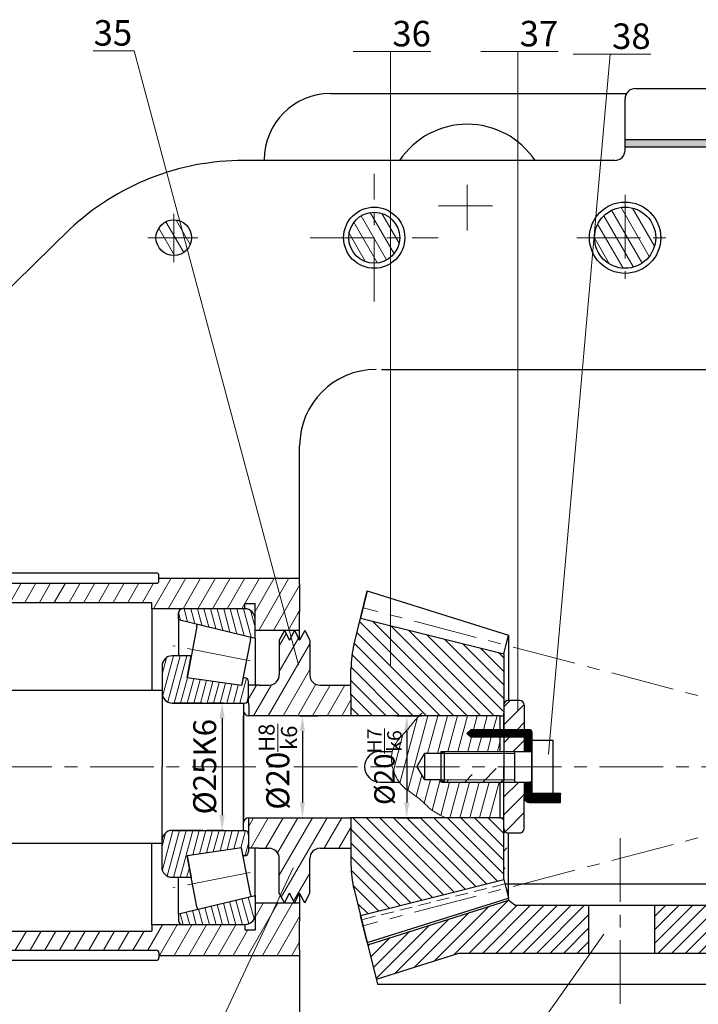
# Model space of a CAD drawing. Units: inches. Extents: x 0 to 1597, y -1228 to 841.
# Drawn here: x 208 to 341, y 194 to 387 of the extents above; entities that cross this region are included whole.
import ezdxf
from ezdxf import colors
from ezdxf.entities.mleader import LeaderData, LeaderLine
from ezdxf.math import Vec2, Vec3

# ---------------------------------------------------------------- set-up
doc = ezdxf.new("R2010")
doc.units = ezdxf.units.IN
doc.header["$LTSCALE"] = 10
doc.header["$MEASUREMENT"] = 0
doc.linetypes.add('CENTER', pattern=[2, 1.25, -0.25, 0.25, -0.25])
doc.linetypes.add('DASHED2', pattern=[0.375, 0.25, -0.125])
for name, color, linetype, lineweight in [('net dam truc', 7, 'Continuous', 30), ('net dut khuat', 5, 'DASHED2', 15), ('net dut truc doi xung', 5, 'CENTER', 15), ('Net lien manh', 5, 'Continuous', 15)]:
    doc.layers.add(name, color=color, linetype=linetype, lineweight=lineweight)
doc.styles.get("Standard").update_dxf_attribs({"font": 'arial.ttf'})
doc.dimstyles.get("Standard").update_dxf_attribs({"dimtxt": 3, "dimasz": 3, "dimexe": 3, "dimexo": 0, "dimgap": 1, "dimtad": 1, "dimdec": 0, "dimzin": 0, "dimdsep": 46, "dimtxsty": 'Standard', "dimcen": 0, "dimadec": 0, "dimazin": 0, "dimtfac": 1, "dimtdec": 0, "dimtofl": 0, "dimtmove": 0, "dimatfit": 3, "dimfxl": 1, "dimtolj": 1, "dimtzin": 0, "dimarcsym": 0})
pattern_1 = [(45, (0, -30.10956002620402), (-1.767766952966369, 1.767766952966369), [])]
pattern_2 = [(59.99999999999999, (0, 0), (-2.165063509461096, 1.25), [])]

# ---------------------------------------------------------------- blocks, each defined once
blk = doc.blocks.new('*D12')
at = {"layer": 'Net lien manh', "lineweight": -2}
for p, q in [((248.1687621838616, 252.6846343265172), (244.9613384721069, 252.6846343265172)), ((247.9613384721069, 249.6846343265172), (247.9613384721069, 230.6846343265172)), ((248.1687621838616, 227.6846343265172), (244.9613384721069, 227.6846343265172))]:
    blk.add_line(p, q, dxfattribs=at)
at = {"layer": 'Net lien manh'}
for p in [(248.1687621838616, 252.6846343265172), (247.9613384721069, 227.6846343265172), (248.1687621838616, 227.6846343265172)]:
    blk.add_point(p, dxfattribs=at)
for points in [[(247.4613384721069, 249.6846343265172), (248.4613384721069, 249.6846343265172), (247.9613384721069, 252.6846343265172)], [(247.4613384721069, 230.6846343265172), (248.4613384721069, 230.6846343265172), (247.9613384721069, 227.6846343265172)]]:
    blk.add_solid(points, dxfattribs=at)
at = {"layer": 'Net lien manh', "insert": (244.5379073670592, 240.1846343265172), "char_height": 3, "attachment_point": 5, "rotation": 90}
blk.add_mtext('\\A1;{\\H1.5x;%%C25K6}', dxfattribs=at)
blk = doc.blocks.new('*D13')
at = {"layer": 'Net lien manh', "lineweight": -2}
for p, q in [((263.1725305822045, 250.1846343265172), (266.7236919928855, 250.1846343265172)), ((263.7236919928855, 247.1846343265172), (263.7236919928855, 233.1846343265172)), ((263.1725305822045, 230.1846343265172), (266.7236919928855, 230.1846343265172))]:
    blk.add_line(p, q, dxfattribs=at)
at = {"layer": 'Net lien manh'}
for p in [(263.1725305822045, 250.1846343265172), (263.1725305822045, 230.1846343265172), (263.7236919928855, 230.1846343265172)]:
    blk.add_point(p, dxfattribs=at)
for points in [[(263.2236919928855, 247.1846343265172), (264.2236919928855, 247.1846343265172), (263.7236919928855, 250.1846343265172)], [(263.2236919928855, 233.1846343265172), (264.2236919928855, 233.1846343265172), (263.7236919928855, 230.1846343265172)]]:
    blk.add_solid(points, dxfattribs=at)
at = {"layer": 'Net lien manh', "insert": (258.8915296463643, 240.1846343265172), "char_height": 3, "attachment_point": 5, "rotation": 90}
blk.add_mtext('\\A1;{\\H1.5x;%%C20\\H0.7x;\\SH8/k6;}', dxfattribs=at)
blk = doc.blocks.new('*D14')
at = {"layer": 'Net lien manh', "lineweight": -2}
for p, q in [((282.2479744024349, 250.1846343265172), (287.190058413522, 250.1846343265172)), ((284.190058413522, 247.1846343265172), (284.190058413522, 233.1846343265172)), ((282.2479744024349, 230.1846343265172), (287.190058413522, 230.1846343265172))]:
    blk.add_line(p, q, dxfattribs=at)
at = {"layer": 'Net lien manh'}
for p in [(282.2479744024349, 250.1846343265172), (282.2479744024349, 230.1846343265172), (284.190058413522, 230.1846343265172)]:
    blk.add_point(p, dxfattribs=at)
for points in [[(283.690058413522, 247.1846343265172), (284.690058413522, 247.1846343265172), (284.190058413522, 250.1846343265172)], [(283.690058413522, 233.1846343265172), (284.690058413522, 233.1846343265172), (284.190058413522, 230.1846343265172)]]:
    blk.add_solid(points, dxfattribs=at)
at = {"layer": 'Net lien manh', "insert": (279.8133806679558, 240.1846343265172), "char_height": 3, "attachment_point": 5, "rotation": 90}
blk.add_mtext('\\A1;{\\H1.3333x;%%C20\\H0.7x;\\SH7/k6;}', dxfattribs=at)

msp = doc.modelspace()

# ---------------------------------------------------------------- hatches: boundary and pattern name
at = {"layer": 'net dam truc'}
h = msp.add_hatch(dxfattribs=at)
h.set_pattern_fill('HONEY', color=256, scale=0.1, angle=75.00000000000001, style=0)
h.set_pattern_definition([(75.00000000000001, (0, 0), (-0.005603596655356748, 0.02091290758120164), [0.0125, -0.025]), (195, (0, 0), (-0.01530931090463842, -0.01530931084670127), [0.0125, -0.025]), (135, (0, 0), (-0.02091290755999517, 0.005603596734500367), [-0.025, 0.0125])])
h.paths.add_polyline_path([(462.0544030809436, 363.2267752894263), (439.5544030809435, 363.2267752894263), (439.5544030809435, 361.7815000009235), (462.0544030809436, 361.7815000009235)])
h.paths.add_polyline_path([(349.5544030809435, 363.2267752894263), (327.0544030809435, 363.2267752894263), (327.0544030809435, 362.2355443410721), (327.0544030809435, 361.7815000009235), (349.5544030809435, 361.7815000009235)])
h = msp.add_hatch(dxfattribs=at)
h.set_pattern_fill('ANSI31', color=256, scale=0.1, angle=90, style=0)
h.set_pattern_definition([(135, (0, -30.10956002620402), (-0.008838834764831846, -0.008838834764831844), [])])
h.paths.add_polyline_path([(307.2557647966125, 245.9529759193608), (307.2557647966125, 243.1846343265167), (308.7557647966125, 243.1846343265167), (308.7557647966125, 245.3807867492239), (308.7557647966125, 246.1846343265172), (308.7557647966125, 246.9529759193608, 0.4142135623730951), (308.2557647966125, 247.4529759193608), (296.7626899624804, 247.4529759193608), (296.7626899624804, 245.9529759193608)])
h.paths.add_polyline_path([(296.7626899624804, 247.4529759193608), (296.0126899624804, 246.7029759193608), (296.7626899624804, 245.9529759193608)])
h.paths.add_polyline_path([(307.2557647966125, 234.1846343265172, 0.4142135623730951), (308.2557647966125, 233.1846343265172), (314.3657168107522, 233.1846343265172), (314.3657168107522, 234.9884819038105), (308.7557647966125, 234.9884819038105), (308.7557647966125, 237.1846343265172), (307.2557647966125, 237.1846343265172)])
at = {"layer": 'Net lien manh'}
h = msp.add_hatch(dxfattribs=at)
h.set_pattern_fill('ANSI31', color=256, scale=15, angle=75.00000000000001, style=0)
h.set_pattern_definition([(120, (0, 0), (-1.623797632095823, -0.9374999999999998), [])])
h.paths.add_polyline_path([(241.9771070101644, 343.965215241205, 0.4142135623730951), (238.4770853369918, 347.4652369143776), (238.4770853369918, 343.965215241205)])
h.paths.add_polyline_path([(238.4770853369918, 343.965215241205), (238.4770853369918, 340.4651935680324, 0.4142135623730951), (241.9771070101644, 343.965215241205)])
h.paths.add_polyline_path([(234.9770636638192, 343.965215241205, 0.4142135623730951), (238.4770853369918, 340.4651935680324), (238.4770853369918, 343.965215241205)])
h.paths.add_polyline_path([(238.4770853369918, 343.965215241205), (238.4770853369918, 347.4652369143776, 0.4142135623730951), (234.9770636638192, 343.965215241205)])
h.paths.add_polyline_path([(272.8097442778116, 343.965215241205), (277.8097442778116, 343.965215241205), (277.8097442778116, 348.965215241205, 0.4142135623730951)])
h.paths.add_polyline_path([(277.8097442778116, 338.965215241205), (277.8097442778116, 343.965215241205), (272.8097442778116, 343.965215241205, 0.4142135623730951)])
h.paths.add_polyline_path([(282.8097442778116, 343.965215241205), (277.8097442778116, 343.965215241205), (277.8097442778116, 338.965215241205, 0.4142135623730951)])
h.paths.add_polyline_path([(277.8097442778116, 348.965215241205), (277.8097442778116, 343.965215241205), (282.8097442778116, 343.965215241205, 0.4142135623730951)])
h.paths.add_polyline_path([(327.0544030809435, 343.965215241205), (327.0544030809435, 337.9652152412049, 0.4142135623730978), (333.0544030809435, 343.965215241205)])
h.paths.add_polyline_path([(327.0544030809435, 343.965215241205), (333.0544030809435, 343.965215241205, 0.4142135623730923), (327.0544030809435, 349.9652152412049)])
h.paths.add_polyline_path([(327.0544030809435, 343.965215241205), (327.0544030809435, 349.9652152412049, 0.4142135623730923), (321.0544030809435, 343.965215241205)])
h.paths.add_polyline_path([(327.0544030809435, 343.965215241205), (321.0544030809435, 343.965215241205, 0.4142135623730978), (327.0544030809435, 337.9652152412049)])
h = msp.add_hatch(dxfattribs=at)
h.set_pattern_fill('ANSI31', color=256, scale=20, angle=15, style=0)
h.set_pattern_definition(pattern_2)
h.paths.add_polyline_path([(183.023579056621, 203.1846343265168), (183.023579056621, 203.6846343265169, -0.4142135623731033), (183.523579056621, 204.1846343265169), (235.047489888341, 204.1846343265169, -0.4142135623730951), (235.547489888341, 203.6846343265169), (235.547489888341, 203.1846343265168), (263.1725305822045, 203.1846343265169), (263.1725305822045, 204.2867744305745), (263.1725305822045, 209.8777686389199), (263.1725305822045, 213.4421435948927), (254.4187621838617, 213.4421435948927), (254.4187621838617, 211.1846343265172), (254.4187621838617, 208.1846343265167), (252.4187621838617, 208.1846343265167), (252.4187621838617, 209.1846343265172), (241.4187621838617, 209.1846343265172), (237.9187621838617, 209.1846343265167), (234.1687621838617, 209.1846343265167), (234.1687621838617, 207.9346343265167), (184.1687621838616, 207.9346343265167), (184.1687621838616, 209.1846343265167), (169.4187621838616, 209.1846343265167), (165.9187621838616, 209.1846343265172), (155.8882090910563, 209.1846343265166), (155.8882090910563, 190.1846343265172), (161.8882090910565, 190.1846343265172), (161.8882090910564, 202.6846343265171), (161.8882090910564, 203.2700550840466), (161.8882090910563, 203.7700550840464), (164.8658424523235, 203.7700550840464), (164.8658424523235, 203.1846343265169)])
h.paths.add_polyline_path([(176.9187621838616, 271.1846343265172), (180.4187621838616, 271.1846343265177), (184.1687621838616, 271.1846343265177), (184.1687621838616, 272.4346343265177), (234.1687621838617, 272.4346343265177), (234.1687621838617, 271.1846343265177), (248.9187621838617, 271.1846343265177), (252.4187621838617, 271.1846343265172), (252.4187621838617, 272.1846343265177), (254.4187621838617, 272.1846343265177), (254.4187621838617, 269.1846343265172), (254.4187621838617, 266.9271250581417), (263.1725305822045, 266.9271250581417), (263.1725305822045, 270.4915000141145), (263.1725305822045, 276.0824942224599), (263.1725305822045, 277.1846343265175), (235.547489888341, 277.1846343265176), (235.547489888341, 276.6846343265175, -0.4142135623730951), (235.047489888341, 276.1846343265175), (183.523579056621, 276.1846343265175, -0.4142135623731034), (183.023579056621, 276.6846343265175), (183.023579056621, 277.1846343265176), (164.8658424523235, 277.1846343265175), (164.8658424523235, 276.599213568988), (161.8882090910563, 276.599213568988), (161.8882090910563, 277.1846343265175), (161.8882090910563, 290.1846343265172), (155.8882090910563, 290.1846343265172), (155.8882090910563, 271.1846343265177), (165.9187621838616, 271.1846343265172)])
h = msp.add_hatch(dxfattribs=at)
h.set_pattern_fill('ANSI31', color=256, scale=10, angle=59.99999999999999, style=0)
h.set_pattern_definition([(105, (0, 0), (-1.207407282861335, -0.3235238063781507), [])])
h.paths.add_polyline_path([(254.4187621838617, 265.4346343265172), (254.4187621838617, 269.1846343265173, 0.414213562373095), (252.4187621838618, 271.1846343265172), (241.4187621838617, 271.1846343265172), (240.2187621838617, 271.1846343265176, 0.4142135623731469), (239.4187621838616, 270.3846343265175), (239.4187621838617, 269.0358157127191)])
h.paths.add_polyline_path([(252.4187621838618, 209.1846343265172, 0.4142135623730956), (254.4187621838617, 211.1846343265171), (254.4187621838617, 214.9346343265172), (239.4187621838617, 211.3334529403153), (239.4187621838617, 211.1846343265172), (239.4187621838616, 209.9846343265168, 0.4142135623731106), (240.2187621838616, 209.1846343265168), (248.9187621838617, 209.1846343265167)])
h = msp.add_hatch(dxfattribs=at)
h.set_pattern_fill('ANSI31', color=256, scale=15, angle=90, style=0)
h.set_pattern_definition([(135, (0, 0), (-1.325825214724777, -1.325825214724776), [])])
h.paths.add_polyline_path([(303.2557647966121, 218.0364722067424), (303.2557647966121, 230.1846343265172), (302.4706010423442, 230.1846343265172), (273.2557647966149, 230.1846343265172), (273.2557647966149, 220.951138284636, 0.0611626201504851), (273.849850271095, 216.1127003726426), (275.1192887260941, 211.0212608210352)])
h.paths.add_polyline_path([(275.1192887260941, 269.3480078319992), (273.8498502710922, 264.2565682803806, 0.0611626201504853), (273.2557647966121, 259.4181303683872), (273.2557647966121, 254.259348315881), (273.2557647966149, 250.1846343265173), (302.4706010423443, 250.1846343265172), (303.255764796612, 250.1846343265172), (303.2557647966121, 252.2846343265172), (303.2557647966121, 262.332796446292)])
h = msp.add_hatch(dxfattribs=at)
h.set_pattern_fill('ANSI31', color=256, scale=20, angle=15, style=0)
h.set_pattern_definition(pattern_2)
h.paths.add_polyline_path([(253.1725305822045, 230.1846343265172), (253.1725305822045, 228.6846343265173), (253.1725305822045, 228.2908934164923), (253.1725305822045, 224.1846343265172), (255.1725305822045, 224.1846343265172), (257.1725305822036, 224.1846343265181, -0.4142135623732282), (259.1725305822045, 222.1846343265181), (259.1725305822045, 215.3549273762881), (260.1725305822045, 213.4596343265187), (261.1725305822045, 215.3549273762881), (262.1725305822045, 213.4596343265187), (263.1725305822045, 215.3549273762881), (264.1725305822045, 213.4596343265187), (265.1725305822045, 215.3549273762881), (265.172530582205, 222.1850616707069, -0.4142135623730757), (267.172530582205, 224.1850616707068), (268.2122380029725, 224.1850616707068), (270.2122380029725, 224.1850616707068), (273.2557647966149, 224.1850616707068), (273.2557647966149, 230.1846343265172), (273.1725305822044, 230.1846343265172)])
h.paths.add_polyline_path([(257.1725305822036, 256.1846343265163), (255.1725305822045, 256.1846343265172), (253.1687621838617, 256.1846343265172), (253.1687621838617, 252.6846343265172), (253.1725305822045, 252.0783752365422), (253.1725305822045, 250.1846343265172), (273.2557647966149, 250.1846343265172), (273.2557647966121, 254.259348315881), (273.2557647966121, 256.1842069823276), (273.1725305822045, 256.1842069823276), (270.2122380029725, 256.1842069823276), (268.2122380029725, 256.1842069823276), (267.172530582205, 256.1842069823276, -0.4142135623730758), (265.172530582205, 258.1842069823275), (265.1725305822045, 265.0143412767463), (264.1725305822045, 266.9096343265157), (263.1725305822045, 265.0143412767463), (262.1725305822045, 266.9096343265157), (261.1725305822045, 265.0143412767463), (260.1725305822045, 266.9096343265157), (259.1725305822045, 265.0143412767463), (259.1725305822045, 258.1846343265163, -0.4142135623732275)])
h = msp.add_hatch(dxfattribs=at)
h.set_pattern_fill('ANSI31', color=256, scale=10, angle=30, style=0)
h.set_pattern_definition([(74.99999999999999, (0, 0), (-1.207407282861335, 0.3235238063781511), [])])
h.paths.add_polyline_path([(253.1687621838617, 226.8846343265172, 0.4142135623730951), (252.3687621838617, 227.6846343265173), (238.1687621838617, 227.6846343265171, 0.4142135623730939), (236.1687621838617, 225.6846343265171), (236.1687621838617, 220.4346343265171, 0.4142135623730951), (238.1687621838616, 218.4346343265172), (239.4187621838617, 218.4346343265172), (241.9063946996582, 218.4346343265172), (241.0835274746667, 222.7393329072154), (251.7746188336767, 224.2692236070077), (252.0684317460903, 222.7321882401282), (252.3687621838617, 222.7321882401282, 0.4142135623730957), (253.1687621838617, 223.5321882401282)])
h.paths.add_polyline_path([(253.1687621838617, 256.8370804129062, 0.4142135623730951), (252.3687621838617, 257.6370804129062), (252.0684317460903, 257.6370804129062), (251.7746188336767, 256.1000450460267), (241.0835274746667, 257.629935745819), (241.9063946996582, 261.9346343265172), (239.4187621838617, 261.9346343265172), (238.1687621838616, 261.9346343265172, 0.4142135623730951), (236.1687621838617, 259.9346343265173), (236.1687621838617, 254.6846343265173, 0.4142135623730951), (238.1687621838617, 252.6846343265173), (252.3687621838617, 252.6846343265171, 0.4142135623730964), (253.1687621838617, 253.4846343265172)])
h = msp.add_hatch(dxfattribs=at)
h.set_pattern_fill('ANSI31', color=256, scale=20, style=0)
h.set_pattern_definition(pattern_1)
h.paths.add_polyline_path([(307.2557647966125, 252.2846343265172, 0.414213562373095), (306.3557647966126, 253.1846343265172), (304.1557647966121, 253.1846343265172, 0.4142135623730916), (303.2557647966121, 252.2846343265172), (303.255764796612, 247.4529759193608), (307.2557647966125, 247.4529759193608)])
h = msp.add_hatch(dxfattribs=at)
h.set_pattern_fill('ANSI31', color=256, scale=15, angle=30, style=0)
h.set_pattern_definition([(74.99999999999999, (0, 0), (-1.811110924292003, 0.4852857095672267), [])])
edge = h.paths.add_edge_path()
edge.add_line((302.4706010423442, 243.1846343265168), (302.4706010423443, 245.9529759193608))
edge.add_line((302.4706010423443, 245.9529759193608), (296.7626899624804, 245.9529759193608))
edge.add_line((296.7626899624804, 245.9529759193608), (296.0126899624804, 246.7029759193608))
edge.add_line((296.0126899624804, 246.7029759193608), (296.7626899624804, 247.4529759193608))
edge.add_line((296.7626899624804, 247.4529759193608), (302.4706010423443, 247.4529759193608))
edge.add_line((302.4706010423443, 247.4529759193608), (302.4706010423443, 250.1846343265172))
edge.add_line((302.4706010423443, 250.1846343265172), (286.6448639235223, 250.1846343265172))
edge.add_spline(control_points=[(286.6448639235224, 250.1846343265173), (286.5160562802948, 250.059213764708), (285.6857365950369, 249.2115991088052), (284.239249723448, 247.1357447465409), (281.6840353783257, 244.8896508328178), (281.0885183160073, 242.0509683904083), (281.2678213209201, 240.6488537554601), (281.3721751149312, 240.1846343265175)], knot_values=[14.86056232032756, 14.86056232032756, 14.86056232032756, 14.86056232032756, 15.39955182513075, 18.42084534118804, 22.45400451126199, 25.25426913301239, 26.6770272042064, 26.6770272042064, 26.6770272042064, 26.6770272042064], degree=3, periodic=0)
edge.add_line((281.3721751149313, 240.1846343265172), (286.165673204405, 240.1846343265172))
edge.add_line((286.165673204405, 240.1846343265172), (287.6552368989142, 242.7646343265171))
edge.add_line((287.6552368989142, 242.7646343265171), (290.9114507480163, 242.7646343265171))
edge.add_line((290.9114507480163, 242.7646343265171), (290.9114507480163, 243.1846343265171))
edge.add_line((290.9114507480163, 243.1846343265171), (302.4706010423442, 243.1846343265168))
edge = h.paths.add_edge_path()
edge.add_line((291.1966238785201, 237.1846343265172), (290.9114507480163, 237.1846343265172))
edge.add_line((290.9114507480163, 237.1846343265172), (290.9114507480163, 237.6046343265173))
edge.add_line((290.9114507480163, 237.6046343265173), (287.6552368989142, 237.6046343265173))
edge.add_line((287.6552368989142, 237.6046343265173), (286.165673204405, 240.1846343265172))
edge.add_line((286.165673204405, 240.1846343265172), (281.3721751149313, 240.1846343265172))
edge.add_spline(control_points=[(281.3721751149312, 240.1846343265175), (281.4571422409329, 239.8066567830542), (281.8620291540056, 238.4846046140394), (283.2943605254561, 235.9430774652139), (286.5819815574916, 234.3331385716453), (288.9126901229586, 231.5185339915504), (290.8834006574364, 230.6208274849503), (291.8409635647679, 230.1846343265172)], knot_values=[0, 0, 0, 0, 1.158440528689912, 4.110713039880471, 8.446242271470323, 11.74386159382187, 14.86056232032756, 14.86056232032756, 14.86056232032756, 14.86056232032756], degree=3, periodic=0)
edge.add_line((291.8409635647679, 230.1846343265172), (302.4706010423442, 230.1846343265172))
edge.add_line((302.4706010423442, 230.1846343265172), (302.4706010423442, 237.1846343265172))
edge.add_line((302.4706010423442, 237.1846343265172), (291.1966238785201, 237.1846343265172))
h = msp.add_hatch(dxfattribs=at)
h.set_pattern_fill('ANSI31', color=256, scale=20, style=0)
h.set_pattern_definition(pattern_1)
h.paths.add_polyline_path([(307.2557647966125, 243.1846343265167), (307.2557647966125, 245.9529759193608), (303.2557647966119, 245.9529759193608), (303.2557647966119, 243.1846343265168), (305.325303148363, 243.1846343265167)])
h = msp.add_hatch(dxfattribs=at)
h.set_pattern_fill('ANSI31', color=256, scale=20, style=0)
h.set_pattern_definition(pattern_1)
edge = h.paths.add_edge_path()
edge.add_arc((306.3557647966126, 228.0846343265172), 0.9, 270, 360)
edge.add_line((307.2557647966125, 228.0846343265172), (307.2557647966125, 232.9162927336736))
edge.add_line((306.3557647966126, 227.1846343265172), (304.1557647966121, 227.1846343265172))
edge.add_line((304.1616854106487, 214.4030230806671), (304.1616854106487, 227.1846343265172))
edge.add_arc((304.1557647966121, 228.0846343265172), 0.9, 180, 270)
edge.add_line((303.2557647966121, 218.0364722067424), (303.2557647966121, 240.1846343265172))
edge.add_line((291.1966238785201, 237.1846343265172), (305.325303148363, 237.1846343265172))
edge.add_line((305.325303148363, 237.1846343265172), (308.7557647966125, 237.1846343265172))
edge.add_line((307.2557647966125, 237.1846343265172), (307.2557647966125, 234.1846343265172))
edge.add_line((307.2557647966125, 232.9162927336736), (307.2557647966125, 234.1846343265172))
h = msp.add_hatch(dxfattribs=at)
h.set_pattern_fill('ANSI31', color=256, scale=15, style=0)
h.set_pattern_definition([(45, (0, 0), (-1.325825214724776, 1.325825214724777), [])])
h.paths.add_polyline_path([(352.1087103096352, 217.1954591225731), (351.2686814618277, 213.7984638429767, -0.3448656068745076), (350.2979221801434, 213.0385188721343), (332.8796302242237, 213.0385188721343), (332.8796302242237, 203.6422953128644), (349.4163405779898, 203.6422953128646, -0.3805317420648127), (351.4028185138963, 201.874470699495), (354.4346306858469, 175.934477348785), (354.7415590689254, 173.3084174992107, 0.3805317420648406), (355.9334458304693, 172.2477227311888), (372.0544030809436, 172.2477227311888), (372.0544030809436, 173.0505650421008), (372.0544030809436, 175.0505650421007), (372.0544030809436, 217.1954591225731)])
h.paths.add_polyline_path([(319.8796302242237, 203.6422953128642), (319.8796302242235, 213.0385188721343), (305.5612172386113, 213.0385188721343, -0.08209993371390605), (304.2653040678263, 213.9925120166425), (276.5523032935054, 205.273753749376), (278.230511703752, 198.542834544948), (294.4393978636582, 203.6422953128639)])
h.paths.add_polyline_path([(437.705987647991, 201.8744706994956, -0.3805317420648127), (439.6924655838974, 203.6422953128652), (456.2291759376634, 203.6422953128652), (456.2291759376634, 213.0385188721343), (438.8108839817438, 213.0385188721343, -0.344865606874511), (437.8401247000595, 213.7984638429767), (437.0000958522519, 217.1954591225731), (417.0544030809436, 217.1954591225731), (417.0544030809436, 175.0505650421007), (417.0544030809435, 173.0505650421008), (417.0544030809435, 172.2477227311888), (433.1753603314179, 172.2477227311888, 0.3805317420648024), (434.3672470929618, 173.3084174992105), (434.6741754760408, 175.9344773487855)])
h.paths.add_polyline_path([(494.6694082982291, 203.6422953128653), (510.8782944581355, 198.5428345449496), (512.5565028683818, 205.273753749376), (484.8435020940608, 213.9925120166426, -0.08209993371390376), (483.5475889232758, 213.0385188721343), (469.2291759376635, 213.0385188721343), (469.2291759376634, 203.6422953128653)])

# ---------------------------------------------------------------- linework, layer by layer
for points in [[(238.1687621838617, 252.6846343265172), (252.3687621838617, 252.6846343265172)], [(238.1687621838617, 227.6846343265172), (252.3687621838617, 227.6846343265172)]]:
    msp.add_lwpolyline(points)
at = {"layer": 'net dam truc'}
for p, q in [((329.0544030809435, 373.2267752894263), (372.0544030809436, 373.2267752894263)), ((269.2122380029721, 372.2355443410721), (327.3274447721121, 372.2355443410721)), ((327.0544030809435, 361.1215459218456), (327.0544030809435, 371.2355443410721)), ((327.0544030809435, 363.2267752894263), (350.241325515687, 363.2267752894263)), ((327.0544030809435, 361.7815000009235), (349.5544030809435, 361.7815000009235)), ((325.0544030809435, 359.1215459218456), (252.2185127276217, 359.1215459218457)), ((256.2122380029721, 359.1215459218457), (256.2122380029721, 359.2355443410721)), ((264.2122380029721, 359.1215459218457), (256.2122380029721, 359.1215459218457)), ((167.18823686217, 295.772756307636), (218.0460899577469, 345.6214845798345)), ((279.212238002972, 318.1215459218458), (351.4496961307131, 318.1215459218457)), ((279.2122380029718, 318.1215459218455), (351.4496961307129, 318.1215459218457)), ((263.1725305822045, 276.0824942224599), (263.1725305822045, 303.1215459218456)), ((235.047489888341, 278.1846343265175), (183.523579056621, 278.1846343265175)), ((235.547489888341, 276.6846343265175), (235.547489888341, 277.6846343265175)), ((235.547489888341, 277.1846343265176), (263.1725305822045, 277.1846343265175)), ((235.547489888341, 277.1846343265176), (263.1725305822045, 277.1846343265175)), ((183.523579056621, 276.1846343265175), (235.047489888341, 276.1846343265175)), ((263.1725305822045, 276.0824942224599), (263.1725305822045, 270.4915000141145)), ((273.8498502710922, 264.2565682803806), (276.4498591518922, 274.6846343265172)), ((276.4498591518922, 274.6846343265172), (275.1192887260941, 269.3480078319992)), ((276.4498591518922, 274.6846343265172), (304.1616841182541, 265.9662459789662)), ((184.1687621838616, 272.4346343265177), (234.1687621838617, 272.4346343265177)), ((234.1687621838617, 271.1846343265177), (234.1687621838617, 272.4346343265177)), ((248.9187621838617, 271.1846343265177), (234.1687621838617, 271.1846343265177)), ((234.1687621838617, 271.1846343265177), (234.1687621838617, 255.1846343265172)), ((234.1687621838617, 271.1846343265177), (234.1687621838617, 271.1846343265177)), ((248.9187621838617, 271.1846343265177), (237.9187621838617, 271.1846343265177)), ((252.4187621838617, 271.1846343265177), (252.4187621838617, 272.1846343265177)), ((252.4187621838617, 272.1846343265177), (254.4187621838617, 272.1846343265177)), ((254.4187621838617, 269.1846343265172), (254.4187621838617, 272.1846343265177)), ((263.1725305822045, 265.0143412767463), (263.1725305822045, 270.4915000141145)), ((239.4187621838617, 269.1846343265172), (239.4187621838616, 270.3846343265176)), ((239.4187621838617, 269.0358157127191), (239.4187621838617, 261.9346343265172)), ((275.1192887260941, 269.3480078319992), (303.255764796612, 262.332796446292)), ((243.004549619596, 267.6794565550269), (241.0835274746667, 257.629935745819)), ((243.004549619596, 267.6794565550269), (243.0951088955142, 268.1532029562375)), ((263.1725305822045, 266.9271250581417), (254.4187621838617, 266.9271250581417)), ((260.1725305822045, 266.9096343265157), (259.1725305822045, 265.0143412767463)), ((260.1725305822045, 266.9096343265157), (261.1725305822045, 265.0143412767463)), ((262.1725305822045, 266.9096343265157), (261.1725305822045, 265.0143412767463)), ((262.1725305822045, 266.9096343265157), (263.1725305822045, 265.0143412767463)), ((264.1725305822045, 266.9096343265157), (263.1725305822045, 265.0143412767463)), ((264.1725305822045, 266.9096343265157), (265.1725305822045, 265.0143412767463)), ((253.5061447598908, 265.1582466253828), (251.7746188336767, 256.1000450460267)), ((253.5061447598908, 265.1582466253828), (253.5967040358089, 265.6319930265934)), ((254.4187621838617, 265.4346343265172), (254.4187621838617, 256.1846343265172)), ((259.1725305822045, 265.0143412767472), (259.1725305822045, 258.1846343265163)), ((265.1725305822045, 265.0143412767463), (265.172530582205, 258.1842069823276)), ((303.2557647966121, 262.332796446292), (304.1616854106487, 265.9662455723673)), ((303.6778415730101, 264.0256539335578), (304.1616843114757, 265.9662456485855)), ((304.1616854106487, 265.9662455723673), (304.1616854106487, 253.1846343265172)), ((303.2557647966121, 262.332796446292), (303.2557647966121, 247.4529759193608)), ((273.2557647966121, 254.259348315881), (273.2557647966121, 259.4181303683873)), ((182.1687621838616, 255.1846343265172), (236.1687621838617, 255.1846343265172)), ((255.1725305822045, 256.1846343265172), (253.1725305822045, 256.1846343265172)), ((255.1725305822045, 256.1846343265172), (257.1725305822036, 256.1846343265163)), ((267.172530582205, 256.1842069823276), (268.2122380029725, 256.1842069823276)), ((268.2122380029725, 256.1842069823276), (270.2122380029725, 256.1842069823276)), ((270.2122380029725, 256.1842069823276), (273.1725305822045, 256.1842069823276)), ((273.1725305822045, 256.1842069823276), (273.2557647966121, 256.1842069823276)), ((236.1687621838617, 254.6846343265173), (236.1687621838617, 240.1846343265172)), ((273.2557647966121, 254.259348315881), (273.2557647966149, 250.1846343265172)), ((306.3557647966126, 253.1846343265172), (304.1557647966121, 253.1846343265172)), ((244.1687621838617, 252.6846343265172), (238.1687621838617, 252.6846343265172)), ((244.1687621838616, 252.6846343265172), (252.1687621838616, 252.6846343265172)), ((252.1687621838616, 252.6846343265172), (252.1687621838616, 240.1846343265172)), ((253.1687621838617, 252.6846343265172), (253.1725305822045, 252.0783752365421)), ((253.1725305822045, 252.0783752365421), (253.1725305822045, 250.1846343265172)), ((303.2557647966121, 252.2846343265172), (303.2557647966119, 243.1846343265168)), ((307.2557647966125, 252.2846343265172), (307.2557647966125, 247.4529759193608)), ((252.1687621838616, 240.1846343265172), (252.1687621838616, 250.1846343265172)), ((273.1725305822045, 250.1846343265172), (253.1725305822045, 250.1846343265172)), ((273.2557647966121, 250.1846343265172), (273.1725305822044, 250.1846343265171)), ((302.4706010423443, 250.1846343265172), (273.2557647966121, 250.1846343265173)), ((302.4706010423443, 250.1846343265172), (302.4706010423443, 247.4529759193608)), ((302.4706010423443, 250.1846343265172), (303.2557647966121, 250.1846343265172)), ((303.2557647966121, 247.4529759193604), (303.2557647966125, 250.6846343265236)), ((296.7626899624804, 247.4529759193608), (296.0126899624804, 246.7029759193608)), ((308.2557647966125, 247.4529759193608), (296.7626899624804, 247.4529759193608)), ((296.7626899624804, 245.9529759193608), (296.7626899624804, 247.4529759193608)), ((296.7626899624804, 245.9529759193608), (296.0126899624804, 246.7029759193608)), ((307.2557647966125, 245.9529759193608), (296.7626899624804, 245.9529759193608)), ((302.4706010423443, 245.9529759193608), (302.4706010423442, 243.1846343265168)), ((303.2557647966121, 245.9529759193608), (303.2557647966121, 237.6046343265173)), ((303.2557647966121, 245.9529759193608), (303.2557647966121, 240.1846343265172)), ((307.2557647966125, 245.9529759193608), (307.2557647966125, 243.1846343265172)), ((308.7557647966125, 246.9529759193608), (308.7557647966125, 234.9884819038105)), ((308.7557647966125, 246.1846343265172), (308.7557647966125, 234.9884819038105)), ((308.7557647966125, 245.3807867492239), (312.9557647966133, 245.3807867492239)), ((308.7557647966125, 234.9884819038105), (308.7557647966125, 245.3807867492239)), ((312.9557647966133, 234.9884819038105), (312.9557647966133, 245.3807867492239)), ((278.9221662281334, 243.1846343265172), (281.3871474435928, 243.1846343265172)), ((286.165673204405, 240.1846343265172), (287.6552368989142, 242.7646343265171)), ((290.9114507480163, 242.7646343265171), (287.6552368989142, 242.7646343265171)), ((287.6552368989142, 242.7646343265171), (287.6552368989142, 237.6046343265173)), ((290.9114507480163, 243.1846343265171), (305.325303148363, 243.1846343265167)), ((290.9114507480163, 243.1846343265172), (290.9114507480163, 237.1846343265172)), ((290.9114507480162, 242.764634326517), (291.6010147041278, 243.1846343265171)), ((290.9114507480162, 242.764634326517), (290.9114507480163, 237.6046343265172)), ((291.6010147041278, 237.1846343265172), (291.6010147041278, 243.1846343265171)), ((305.325303148363, 243.1846343265172), (305.325303148363, 237.1846343265172)), ((305.325303148363, 243.1846343265167), (307.2557647966125, 243.1846343265167)), ((307.2557647966125, 243.1846343265167), (308.7557647966125, 243.1846343265167)), ((236.1687621838617, 225.6846343265171), (236.1687621838617, 240.1846343265172)), ((252.1687621838616, 240.1846343265172), (252.1687621838616, 230.1846343265172)), ((252.1687621838616, 227.6846343265172), (252.1687621838616, 240.1846343265172)), ((286.165673204405, 240.1846343265172), (287.6552368989142, 237.6046343265173)), ((303.2557647966121, 218.0364722067424), (303.2557647966121, 240.1846343265172)), ((290.9114507480163, 237.6046343265173), (287.6552368989142, 237.6046343265173)), ((290.9114507480162, 237.6046343265173), (291.6010147041278, 237.1846343265172)), ((278.9221662281334, 237.1846343265172), (282.6970628243708, 237.1846343265172)), ((291.1966238785201, 237.1846343265172), (290.9114507480163, 237.1846343265172)), ((291.1966238785201, 237.1846343265172), (305.325303148363, 237.1846343265172)), ((302.4706010423442, 237.1846343265172), (302.4706010423442, 230.1846343265172)), ((305.325303148363, 237.1846343265172), (308.7557647966125, 237.1846343265172)), ((307.2557647966125, 237.1846343265172), (307.2557647966125, 234.1846343265172)), ((307.2557647966125, 232.9162927336736), (307.2557647966125, 234.1846343265172)), ((308.7557647966125, 234.9884819038105), (314.3657168107522, 234.9884819038105)), ((314.3657168107522, 233.1846343265172), (314.3657168107522, 234.9884819038105)), ((307.2557647966125, 228.0846343265172), (307.2557647966125, 232.9162927336736)), ((308.2557647966125, 233.1846343265172), (314.3657168107522, 233.1846343265172)), ((253.1725305822045, 228.6846343265173), (253.1725305822045, 230.1846343265172)), ((253.1725305822045, 230.1846343265172), (273.1725305822045, 230.1846343265172)), ((273.2557647966121, 230.1846343265172), (273.1725305822044, 230.1846343265172)), ((302.4706010423443, 230.1846343265172), (273.2557647966121, 230.1846343265172)), ((273.2557647966149, 230.1846343265172), (273.2557647966149, 220.951138284636)), ((302.4706010423442, 230.1846343265172), (303.2557647966121, 230.1846343265172)), ((253.1725305822045, 228.2908934164923), (253.1725305822045, 228.6846343265173)), ((253.1725305822045, 224.1846343265172), (253.1725305822045, 228.2908934164923)), ((244.1687621838617, 227.6846343265172), (238.1687621838617, 227.6846343265172)), ((244.1687621838616, 227.6846343265172), (252.1687621838616, 227.6846343265172)), ((306.3557647966126, 227.1846343265172), (304.1557647966121, 227.1846343265172)), ((304.1616854106487, 214.4030230806671), (304.1616854106487, 227.1846343265172)), ((182.1687621838616, 225.1846343265172), (236.1687621838617, 225.1846343265172)), ((234.1687621838617, 209.1846343265167), (234.1687621838617, 225.1846343265172)), ((253.5061447598908, 215.2110220276516), (251.7746188336767, 224.2692236070077)), ((255.1725305822045, 224.1846343265172), (253.1725305822045, 224.1846343265172)), ((254.4187621838617, 214.9346343265172), (254.4187621838617, 224.1846343265172)), ((255.1725305822045, 224.1846343265172), (257.1725305822036, 224.1846343265181)), ((267.172530582205, 224.1850616707068), (268.2122380029725, 224.1850616707068)), ((268.2122380029725, 224.1850616707068), (270.2122380029725, 224.1850616707068)), ((270.2122380029725, 224.1850616707068), (273.1725305822045, 224.1850616707068)), ((243.004549619596, 212.6898120980075), (241.0835274746667, 222.7393329072154)), ((259.1725305822045, 215.3549273762872), (259.1725305822045, 222.1846343265181)), ((265.1725305822045, 215.3549273762881), (265.172530582205, 222.1850616707068)), ((239.4187621838617, 211.3334529403153), (239.4187621838617, 218.4346343265172)), ((275.1192887260941, 211.0212608210352), (303.255764796612, 218.0364722067424)), ((303.2557647966121, 218.0364722067424), (304.1616854106487, 214.4030230806671)), ((303.465452909253, 217.1954591225731), (394.5544030809436, 217.1954591225731)), ((303.6778415730101, 216.3436147194766), (304.1616843114757, 214.4030230044489)), ((253.5061447598908, 215.2110220276516), (253.5967040358089, 214.737275626441)), ((260.1725305822045, 213.4596343265187), (259.1725305822045, 215.3549273762881)), ((260.1725305822045, 213.4596343265187), (261.1725305822045, 215.3549273762881)), ((262.1725305822045, 213.4596343265187), (261.1725305822045, 215.3549273762881)), ((262.1725305822045, 213.4596343265187), (263.1725305822045, 215.3549273762881)), ((264.1725305822045, 213.4596343265187), (263.1725305822045, 215.3549273762881)), ((263.1725305822045, 215.3549273762881), (263.1725305822045, 209.8777686389199)), ((264.1725305822045, 213.4596343265187), (265.1725305822045, 215.3549273762881)), ((273.849850271095, 216.1127003726426), (276.4498591518922, 205.6846343265172)), ((276.4498591518922, 205.6846343265172), (304.1616841182541, 214.4030226740682)), ((304.2641301506957, 213.9921426917986), (304.1616843114757, 214.4030230044489)), ((243.004549619596, 212.6898120980075), (243.0951088955142, 212.2160656967969)), ((263.1725305822045, 213.4421435948927), (254.4187621838617, 213.4421435948927)), ((276.5523051843338, 205.2737543442475), (304.2641301506957, 213.9921426917986)), ((305.5612172386113, 213.0385188721343), (350.2979221801434, 213.0385188721343)), ((319.8796302242235, 213.0385188721343), (319.8796302242237, 203.6422953128643)), ((332.8796302242237, 203.6422953128644), (332.8796302242237, 213.0385188721343)), ((239.4187621838617, 211.1846343265172), (239.4187621838616, 209.9846343265168)), ((254.4187621838617, 211.1846343265172), (254.4187621838617, 208.1846343265167)), ((276.4498591518922, 205.6846343265172), (275.1192887260941, 211.0212608210352)), ((248.9187621838617, 209.1846343265167), (234.1687621838617, 209.1846343265167)), ((234.1687621838617, 209.1846343265167), (234.1687621838617, 209.1846343265167)), ((234.1687621838617, 209.1846343265167), (234.1687621838617, 207.9346343265167)), ((248.9187621838617, 209.1846343265167), (237.9187621838617, 209.1846343265167)), ((252.4187621838617, 209.1846343265167), (252.4187621838617, 208.1846343265167)), ((263.1725305822045, 204.2867744305745), (263.1725305822045, 209.8777686389199)), ((184.1687621838616, 207.9346343265167), (234.1687621838617, 207.9346343265167)), ((252.4187621838617, 208.1846343265167), (254.4187621838617, 208.1846343265167)), ((276.4498591518922, 205.6846343265172), (278.4882075367078, 197.5092741001591)), ((183.523579056621, 204.1846343265169), (235.047489888341, 204.1846343265169)), ((235.547489888341, 203.6846343265169), (235.547489888341, 202.6846343265169)), ((235.547489888341, 203.1846343265168), (263.1725305822045, 203.1846343265169)), ((235.547489888341, 203.1846343265168), (263.1725305822045, 203.1846343265169)), ((263.1725305822045, 204.2867744305745), (263.1725305822045, 177.2477227311888)), ((278.2305141662615, 198.5428353196756), (294.4393978636582, 203.6422953128639)), ((294.4393978636581, 203.6422953128639), (349.4163405779899, 203.6422953128646)), ((235.047489888341, 202.1846343265169), (183.523579056621, 202.1846343265169)), ((278.4882055828149, 197.5092733254315), (351.9130136536066, 197.5092733254315))]:
    msp.add_line(p, q, dxfattribs=at)
for points in [[(254.4187621838617, 265.4346343265172), (254.4187621838617, 269.1846343265172, 0.4142135623731367), (252.4187621838617, 271.1846343265172), (241.4187621838617, 271.1846343265172)], [(252.3687621838617, 257.6370804129062), (252.0684317460898, 257.6370804129062), (251.7746188336767, 256.1000450460267), (241.0835274746667, 257.629935745819), (241.9063946996583, 261.9346343265172), (239.4187621838617, 261.9346343265172), (238.1687621838617, 261.9346343265172, 0.4142135623731283), (236.1687621838617, 259.9346343265172), (236.1687621838617, 254.6846343265173)], [(252.3687621838617, 222.7321882401282), (252.0684317460898, 222.7321882401282), (251.7746188336767, 224.2692236070077), (241.0835274746667, 222.7393329072154), (241.9063946996583, 218.4346343265172), (239.4187621838617, 218.4346343265172), (238.1687621838617, 218.4346343265172, -0.4142135623731283), (236.1687621838617, 220.4346343265172), (236.1687621838617, 225.6846343265171)], [(254.4187621838617, 214.9346343265172), (254.4187621838617, 211.1846343265172, -0.4142135623731367), (252.4187621838617, 209.1846343265172), (241.4187621838617, 209.1846343265172)]]:
    msp.add_lwpolyline(points, format="xyb", dxfattribs=at)
for points in [[(239.4187621838617, 269.1846343265172), (239.4187621838617, 269.0358157127191), (254.4187621838617, 265.4346343265172)], [(253.1687621838617, 252.6846343265172), (253.1687621838617, 256.8370804129062)], [(253.1687621838617, 227.6846343265172), (253.1687621838617, 223.5321882401282)], [(239.4187621838617, 211.1846343265172), (239.4187621838617, 211.3334529403153), (254.4187621838617, 214.9346343265172)]]:
    msp.add_lwpolyline(points, dxfattribs=at)
for centre, radius in [((277.8097442778116, 343.965215241205), 6), ((327.0544030809435, 343.965215241205), 7), ((327.0544030809435, 343.9652152412049), 6), ((277.8097442778116, 343.965215241205), 5), ((238.4770853369918, 343.965215241205), 3.500021673172625)]:
    msp.add_circle(centre, radius, dxfattribs=at)
for centre, radius, start, end in [((329.0544030809435, 371.2267752894263), 2, 90.00000000000001, 180), ((269.2122380029721, 359.2355443410721), 13, 90, 180), ((296.083165085982, 350.2215459218456), 16, 33.79685490195549, 146.2031450980442), ((325.0544030809435, 361.1215459218456), 2, 270, 0), ((252.2185127276217, 309.1215459218457), 50, 90, 133.1137087961339), ((278.1725305822045, 303.1215459218456), 15, 90.00000000000001, 180), ((235.047489888341, 277.6846343265175), 0.5, 0, 90), ((235.047489888341, 276.6846343265175), 0.5, 270, 0), ((240.2187621838616, 270.3846343265176), 0.8, 90, 180), ((293.2557647966121, 259.4181303683873), 20, 165.9999999999999, 180), ((252.3687621838617, 256.8370804129062), 0.8, 0, 90), ((257.1725305822045, 258.1846343265163), 2, 269.9999999999739, 0), ((267.172530582205, 258.1842069823276), 2, 180, 270), ((238.1687621838617, 254.6846343265173), 2, 180, 270), ((252.3687621838617, 253.4846343265172), 0.8, 270, 0), ((304.1557647966121, 252.2846343265172), 0.9, 90, 180), ((306.3557647966126, 252.2846343265172), 0.9, 0, 90), ((253.1687621838616, 251.1846343265172), 1, 180, 270), ((308.2557647966125, 246.9529759193608), 0.5, 0, 90), ((278.9221662281334, 240.1846343265172), 3, 90, 270), ((308.2557647966125, 234.1846343265172), 1, 180, 270), ((253.1687621838616, 229.1846343265172), 1, 90, 180), ((304.1557647966121, 228.0846343265172), 0.9, 180, 270), ((306.3557647966126, 228.0846343265172), 0.9, 270, 0), ((238.1687621838617, 225.6846343265171), 2, 90, 180), ((252.3687621838617, 226.8846343265172), 0.8, 0, 90), ((257.1725305822045, 222.1846343265181), 2, 0, 90.00000000002603), ((267.172530582205, 222.1850616707068), 2, 90, 180), ((252.3687621838617, 223.5321882401282), 0.8, 270, 0), ((293.2557647966149, 220.951138284636), 20, 180, 194.0000000000001), ((307.7986553395971, 217.4350624542554), 4.933125249295131, 224.2259305084833, 243.028073088188), ((240.2187621838616, 209.9846343265168), 0.8, 180, 270), ((235.047489888341, 203.6846343265169), 0.5, 0, 90.00000000000001), ((235.047489888341, 202.6846343265169), 0.5, 270, 0)]:
    msp.add_arc(centre, radius, start, end, dxfattribs=at)
at = {"layer": 'net dut khuat'}
msp.add_line((303.465452909253, 217.1954591225731), (275.3289768387349, 210.1802477368659), dxfattribs=at)
at = {"layer": 'net dut truc doi xung'}
for p, q in [((277.8097442778116, 331.4282484934524), (277.8097442778116, 356.5021819889575)), ((296.083165085982, 350.2215459218456), (296.083165085982, 354.3374825385802)), ((296.083165085982, 354.3374825385802), (296.083165085982, 350.2215459218456)), ((327.0544030809435, 352.375060446247), (327.0544030809435, 335.9145857549088)), ((301.0552758406956, 350.2215459218456), (290.4574057197814, 350.2215459218456)), ((296.083165085982, 350.2215459218456), (296.083165085982, 345.3673401933922)), ((296.083165085982, 345.3673401933922), (296.083165085982, 350.2215459218456)), ((296.083165085982, 350.2215459218456), (301.0552758406956, 350.2215459218456)), ((238.4770853369918, 348.6716021301108), (238.4770853369918, 339.1343294562684)), ((243.1689476290375, 343.965215241205), (233.3713504540082, 343.965215241205)), ((265.272777530059, 343.965215241205), (290.3467110255642, 343.965215241205)), ((317.5689189651668, 343.965215241205), (335.0832178195244, 343.965215241205)), ((394.5544030809436, 240.1846343265172), (275.6270767425098, 271.3846343265172)), ((253.441819999254, 260.947837417383), (238.3024874839828, 263.9091071397095)), ((394.5544030809436, 240.1846343265172), (69.13224922730478, 240.1846343265172)), ((394.5544030809436, 240.1846343265172), (275.6270767425098, 208.9846343265172)), ((326.1004474839683, 193.6606663478551), (326.1004474839683, 227.3929315133)), ((253.441819999254, 219.4214312356514), (238.3024874839828, 216.4601615133249))]:
    msp.add_line(p, q, dxfattribs=at)
at = {"layer": 'Net lien manh'}
for p, q in [((327.0544030809435, 363.6808196295748), (327.0544030809435, 362.2355443410721)), ((290.9114507480163, 242.7646343265171), (305.325303148363, 242.7646343265167)), ((290.9114507480163, 237.6046343265173), (305.325303148363, 237.6046343265173))]:
    msp.add_line(p, q, dxfattribs=at)
msp.add_open_spline([(291.8409635647679, 230.1846343265172), (290.8834006574364, 230.6208274849503), (288.9126901229586, 231.5185339915504), (286.5819815574916, 234.3331385716453), (283.2943605254561, 235.9430774652139), (281.620754874408, 238.9127214200614), (281.0049601880539, 241.6526674755389), (281.6840353783257, 244.8896508328178), (284.239249723448, 247.1357447465409), (285.8266597405366, 249.4138380174847), (286.8676862072018, 250.4060370972772), (287.1918165289455, 250.6846343265236)], degree=3, knots=[0, 0, 0, 0, 3.116700726505691, 6.414320048857235, 10.74984928044709, 13.70212179163765, 16.28332039152157, 19.08358501327197, 23.11674418334593, 26.13803769940321, 27.416813910698, 27.416813910698, 27.416813910698, 27.416813910698], dxfattribs=at)

# ---------------------------------------------------------------- dimensions: what is measured, and where the dimension line sits
for base, p1, p2, text, picture, middle in [((247.9613384721069, 227.6846343265172), (248.1687621838616, 252.6846343265172), (248.1687621838616, 227.6846343265172), '{\\H1.5x;%%C25K6}', '*D12', (244.5379073670592, 240.1846343265172)), ((263.7236919928855, 230.1846343265172), (263.1725305822045, 250.1846343265172), (263.1725305822045, 230.1846343265172), '{\\H1.5x;%%C20\\H0.7x;\\SH8/k6;}', '*D13', (258.8915296463643, 240.1846343265172))]:
    dim = msp.add_linear_dim(base=base, p1=p1, p2=p2, angle=90, text=text, dimstyle='Standard', dxfattribs=at)
    dim.commit()
    dim.dimension.update_dxf_attribs({"geometry": picture, "text_midpoint": middle})
dim = msp.add_linear_dim(base=(284.190058413522, 230.1846343265172), p1=(282.2479744024349, 250.1846343265172), p2=(282.2479744024349, 230.1846343265172), angle=90, text='{\\H1.3333x;%%C20\\H0.7x;\\SH7/k6;}', dimstyle='Standard', dxfattribs=at)
dim.commit()
dim.dimension.update_dxf_attribs({"geometry": '*D14', "text_midpoint": (284.1900584135219, 240.1846343265172), "dimtype": 160})

# ---------------------------------------------------------------- leaders
ml = msp.add_multileader_mtext('Standard', dxfattribs=at)
ml.set_content('\\L{\\L35}', color=256)
ml.set_leader_properties(lineweight=15)
ml.build(insert=Vec2(0, 0))
ml.multileader.update_dxf_attribs({"text_left_attachment_type": 8, "text_right_attachment_type": 8, "text_top_attachment_type": 10, "text_bottom_attachment_type": 10, "dogleg_length": 0.36, "arrow_head_size": 0.18})
ctx = ml.context
ctx.base_point, ctx.char_height, ctx.arrow_head_size, ctx.landing_gap_size, ctx.plane_origin = Vec3(223.1169408255074, 380.6445369289585), 5, 0.18, 0, Vec3(263, 260)
ctx.left_attachment, ctx.right_attachment, ctx.top_attachment, ctx.bottom_attachment, ctx.text_align_type = 8, 8, 10, 10, 2
notes = []
notes.append((ctx, [(0, (1, 1, 0), (230.6733937586588, 380.6445369289585), (-1, 0), 0.36, [(0, [(263, 260)], 0, [])])]))
ctx.mtext.insert, ctx.mtext.alignment, ctx.mtext.flow_direction = Vec3(230.3133937586588, 386.6445369289585), 3, 5
ml = msp.add_multileader_mtext('Standard', dxfattribs=at)
ml.set_content('\\L{\\L36}', color=256)
ml.set_leader_properties(lineweight=15)
ml.build(insert=Vec2(0, 0))
ml.multileader.update_dxf_attribs({"text_left_attachment_type": 8, "text_right_attachment_type": 8, "text_top_attachment_type": 10, "text_bottom_attachment_type": 10, "dogleg_length": 0.36, "arrow_head_size": 0.18})
ctx = ml.context
ctx.base_point, ctx.char_height, ctx.arrow_head_size, ctx.landing_gap_size, ctx.plane_origin = Vec3(281.36, 380.5), 5, 0.18, 0, Vec3(281, 260)
ctx.left_attachment, ctx.right_attachment, ctx.top_attachment, ctx.bottom_attachment = 8, 8, 10, 10
notes.append((ctx, [(0, (1, 1, 0), (281, 380.5), (1, 0), 0.36, [(0, [(281, 260)], 0, [])])]))
ctx.mtext.insert, ctx.mtext.flow_direction = Vec3(281.36, 386.5), 5
ml = msp.add_multileader_mtext('Standard', dxfattribs=at)
ml.set_content('\\L{\\L37}', color=256)
ml.set_leader_properties(lineweight=15)
ml.build(insert=Vec2(0, 0))
ml.multileader.update_dxf_attribs({"text_left_attachment_type": 8, "text_right_attachment_type": 8, "text_top_attachment_type": 10, "text_bottom_attachment_type": 10, "dogleg_length": 0.36, "arrow_head_size": 0.18})
ctx = ml.context
ctx.base_point, ctx.char_height, ctx.arrow_head_size, ctx.landing_gap_size, ctx.plane_origin = Vec3(306.36, 380.5), 5, 0.18, 0, Vec3(306, 251)
ctx.left_attachment, ctx.right_attachment, ctx.top_attachment, ctx.bottom_attachment = 8, 8, 10, 10
notes.append((ctx, [(0, (1, 1, 0), (306, 380.5), (1, 0), 0.36, [(0, [(306, 251)], 0, [])])]))
ctx.mtext.insert, ctx.mtext.flow_direction = Vec3(306.36, 386.5), 5
ml = msp.add_multileader_mtext('Standard', dxfattribs=at)
ml.set_content('\\L{\\L38}', color=256)
ml.set_leader_properties(lineweight=15)
ml.build(insert=Vec2(0, 0))
ml.multileader.update_dxf_attribs({"text_left_attachment_type": 8, "text_right_attachment_type": 8, "text_top_attachment_type": 10, "text_bottom_attachment_type": 10, "dogleg_length": 0.36, "arrow_head_size": 0.18})
ctx = ml.context
ctx.base_point, ctx.char_height, ctx.arrow_head_size, ctx.landing_gap_size, ctx.plane_origin = Vec3(324.5, 380), 5, 0.18, 0, Vec3(312, 242.5)
ctx.left_attachment, ctx.right_attachment, ctx.top_attachment, ctx.bottom_attachment = 8, 8, 10, 10
notes.append((ctx, [(0, (1, 1, 0), (324.14, 380), (1, 0), 0.36, [(0, [(312, 242.5)], 0, [])])]))
ctx.mtext.insert, ctx.mtext.flow_direction = Vec3(324.5, 386), 5
ml = msp.add_multileader_mtext('Standard', dxfattribs=at)
ml.set_content('\\L{\\L28}', color=256)
ml.set_leader_properties(lineweight=15)
ml.build(insert=Vec2(0, 0))
ml.multileader.update_dxf_attribs({"text_left_attachment_type": 8, "text_right_attachment_type": 8, "text_top_attachment_type": 10, "text_bottom_attachment_type": 10, "dogleg_length": 0.36, "arrow_head_size": 0.18})
ctx = ml.context
ctx.base_point, ctx.char_height, ctx.arrow_head_size, ctx.landing_gap_size, ctx.plane_origin = Vec3(177.7421555252388, 57), 5, 0.18, 0, Vec3(262, 220.5)
ctx.left_attachment, ctx.right_attachment, ctx.top_attachment, ctx.bottom_attachment, ctx.text_align_type = 8, 8, 10, 10, 2
notes.append((ctx, [(0, (1, 1, 0), (185.36, 57), (-1, 0), 0.36, [(0, [(262, 220.5)], 0, [])])]))
ctx.mtext.insert, ctx.mtext.alignment, ctx.mtext.flow_direction = Vec3(185, 63), 3, 5
ml = msp.add_multileader_mtext('Standard', dxfattribs=at)
ml.set_content('\\L27', color=256)
ml.set_leader_properties(lineweight=15)
ml.build(insert=Vec2(0, 0))
ml.multileader.update_dxf_attribs({"text_left_attachment_type": 8, "text_right_attachment_type": 8, "text_top_attachment_type": 10, "text_bottom_attachment_type": 10, "dogleg_length": 0.36, "arrow_head_size": 0.18})
ctx = ml.context
ctx.base_point, ctx.char_height, ctx.arrow_head_size, ctx.landing_gap_size, ctx.plane_origin = Vec3(208.7523874488404, 57), 5, 0.18, 0, Vec3(323, 207.5)
ctx.left_attachment, ctx.right_attachment, ctx.top_attachment, ctx.bottom_attachment, ctx.text_align_type = 8, 8, 10, 10, 2
notes.append((ctx, [(0, (1, 1, 0), (216.36, 57), (-1, 0), 0.36, [(0, [(323, 207.5)], 0, [])])]))
ctx.mtext.insert, ctx.mtext.alignment, ctx.mtext.flow_direction = Vec3(216, 63), 3, 5
for ctx, leaders in notes:
    for number, flags, end, landing, length, lines in leaders:
        leader = LeaderData()
        leader.index, (leader.has_last_leader_line, leader.has_dogleg_vector, leader.attachment_direction) = number, flags
        leader.last_leader_point, leader.dogleg_vector, leader.dogleg_length = Vec3(end), Vec3(landing), length
        for number, points, colour, breaks in lines:
            line = LeaderLine()
            line.index, line.vertices, line.color, line.breaks = number, Vec3.list(points), colors.encode_raw_color(colour), breaks
            leader.lines.append(line)
        ctx.leaders.append(leader)

doc.saveas('drawing.dxf')
